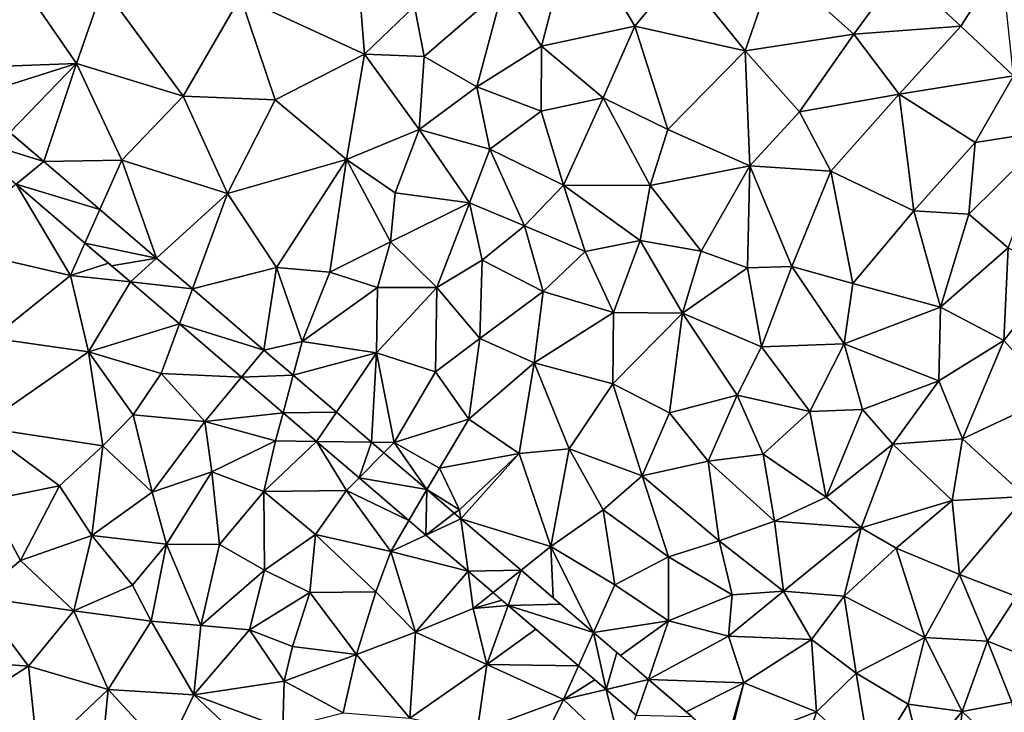
# Model space of a CAD drawing. Extents: x 2981 to 4000, y -2040 to -997.
# Drawn here: x 3898 to 3954, y -1491 to -1451 of the extents above; entities that cross this region are included whole.
import ezdxf

# ---------------------------------------------------------------- set-up
doc = ezdxf.new("R2010")
doc.units = 0
doc.header["$MEASUREMENT"] = 0
doc.layers.add('Terraen', color=33, linetype='Continuous')
doc.layers.add('Terraen_vej', color=33, linetype='Continuous')

# ---------------------------------------------------------------- blocks, each defined once
blk = doc.blocks.new('1km_6223_576_Flyttet_X-573000m_Y-6225000m_ACAD_1_FMEBLOCK44')
at = {"layer": 'Terraen', "color": 9, "true_color": 0xbbbbbb}
for points in [[(-9.34, -15.29, 1.9), (-7.5, -8.27, 1.85), (-11.51, -11.99, 1.9)], [(-9.34, -15.29, 1.9), (-4.02, -14.16, 1.88), (-7.5, -8.27, 1.85)], [(-4.02, -14.16, 1.88), (-1.43, -10.99, 1.91), (-7.5, -8.27, 1.85)], [(3.96, -10.61, 1.87), (-1.43, -10.99, 1.91), (2.25, -15.56, 1.9)], [(8.42, -14.6, 1.91), (3.96, -10.61, 1.87), (2.25, -15.56, 1.9)], [(8.42, -14.6, 1.91), (11.07, -10.97, 1.92), (3.96, -10.61, 1.87)], [(11.07, -10.97, 1.92), (14.5, -14.16, 1.97), (16.82, -10.56, 1.98)], [(16.82, -10.56, 1.98), (14.5, -14.16, 1.97), (17.51, -16.98, 1.96)], [(-41.42, -16.49, 1.82), (-35.77, -16.27, 1.84), (-39.59, -10.75, 1.88)], [(-35.77, -16.27, 1.84), (-34.26, -11.92, 1.85), (-39.59, -10.75, 1.88)], [(-19.4, -15.75, 1.79), (-19.78, -10.94, 1.84), (-26.45, -12.48, 1.88)], [(-19.4, -15.75, 1.79), (-16.56, -13.02, 1.82), (-19.78, -10.94, 1.84)], [(-4.02, -14.16, 1.88), (2.25, -15.56, 1.9), (-1.43, -10.99, 1.91)], [(8.42, -14.6, 1.91), (14.5, -14.16, 1.97), (11.07, -10.97, 1.92)], [(-29.71, -18.13, 1.8), (-34.26, -11.92, 1.85), (-35.77, -16.27, 1.84)], [(-29.71, -18.13, 1.8), (-26.45, -12.48, 1.88), (-34.26, -11.92, 1.85)], [(-16.56, -13.02, 1.82), (-16.01, -15.87, 1.84), (-11.51, -11.99, 1.9)], [(-11.51, -11.99, 1.9), (-16.01, -15.87, 1.84), (-13.02, -17.61, 1.83)], [(-9.34, -15.29, 1.9), (-11.51, -11.99, 1.9), (-13.02, -17.61, 1.83)], [(-29.71, -18.13, 1.8), (-24.47, -18.34, 1.8), (-26.45, -12.48, 1.88)], [(-19.4, -15.75, 1.79), (-26.45, -12.48, 1.88), (-24.47, -18.34, 1.8)], [(-19.4, -15.75, 1.79), (-16.01, -15.87, 1.84), (-16.56, -13.02, 1.82)], [(-5.82, -18.23, 1.93), (-4.02, -14.16, 1.88), (-9.34, -15.29, 1.9)], [(-2.16, -20.02, 1.96), (-4.02, -14.16, 1.88), (-5.82, -18.23, 1.93)], [(-2.16, -20.02, 1.96), (2.25, -15.56, 1.9), (-4.02, -14.16, 1.88)], [(11, -18.01, 1.95), (14.5, -14.16, 1.97), (8.42, -14.6, 1.91)], [(11, -18.01, 1.95), (17.51, -16.98, 1.96), (14.5, -14.16, 1.97)], [(5.34, -19.03, 1.99), (8.42, -14.6, 1.91), (2.25, -15.56, 1.9)], [(5.34, -19.03, 1.99), (11, -18.01, 1.95), (8.42, -14.6, 1.91)], [(-9.34, -15.29, 1.9), (-13.02, -17.61, 1.83), (-9.36, -18.99, 1.85)], [(-5.82, -18.23, 1.93), (-9.34, -15.29, 1.9), (-9.36, -18.99, 1.85)], [(2.51, -22.1, 1.89), (2.25, -15.56, 1.9), (-2.16, -20.02, 1.96)], [(2.51, -22.1, 1.89), (5.34, -19.03, 1.99), (2.25, -15.56, 1.9)], [(-20.43, -21.73, 1.84), (-19.4, -15.75, 1.79), (-24.47, -18.34, 1.8)], [(-20.43, -21.73, 1.84), (-16.29, -20.03, 1.82), (-19.4, -15.75, 1.79)], [(-19.4, -15.75, 1.79), (-16.29, -20.03, 1.82), (-16.01, -15.87, 1.84)], [(-16.01, -15.87, 1.84), (-16.29, -20.03, 1.82), (-13.02, -17.61, 1.83)], [(-35.77, -16.27, 1.84), (-41.883, -18.206, 1.884), (-39.564, -20.192, 1.883)], [(-41.883, -18.206, 1.884), (-35.77, -16.27, 1.84), (-41.42, -16.49, 1.82)], [(-37.63, -21.848, 1.882), (-35.77, -16.27, 1.84), (-39.564, -20.192, 1.883)], [(-37.63, -21.848, 1.882), (-33.2, -21.77, 1.81), (-35.77, -16.27, 1.84)], [(-33.2, -21.77, 1.81), (-29.71, -18.13, 1.8), (-35.77, -16.27, 1.84)], [(15.32, -20.76, 1.96), (17.51, -16.98, 1.96), (11, -18.01, 1.95)], [(15.32, -20.76, 1.96), (19.8, -20.07, 1.99), (17.51, -16.98, 1.96)], [(-12.28, -21.14, 1.83), (-13.02, -17.61, 1.83), (-16.29, -20.03, 1.82)], [(-12.28, -21.14, 1.83), (-9.36, -18.99, 1.85), (-13.02, -17.61, 1.83)], [(-27.18, -23.67, 1.79), (-29.71, -18.13, 1.8), (-33.2, -21.77, 1.81)], [(-27.18, -23.67, 1.79), (-24.47, -18.34, 1.8), (-29.71, -18.13, 1.8)], [(-27.18, -23.67, 1.79), (-20.43, -21.73, 1.84), (-24.47, -18.34, 1.8)], [(-5.82, -18.23, 1.93), (-9.36, -18.99, 1.85), (-8.09, -23.19, 1.86)], [(-3.15, -23.21, 1.89), (-5.82, -18.23, 1.93), (-8.09, -23.19, 1.86)], [(-3.15, -23.21, 1.89), (-2.16, -20.02, 1.96), (-5.82, -18.23, 1.93)], [(7.12, -22.4, 1.93), (11, -18.01, 1.95), (5.34, -19.03, 1.99)], [(11.83, -24.65, 1.99), (11, -18.01, 1.95), (7.12, -22.4, 1.93)], [(11.83, -24.65, 1.99), (15.32, -20.76, 1.96), (11, -18.01, 1.95)], [(-12.28, -21.14, 1.83), (-8.09, -23.19, 1.86), (-9.36, -18.99, 1.85)], [(2.51, -22.1, 1.89), (7.12, -22.4, 1.93), (5.34, -19.03, 1.99)], [(-20.43, -21.73, 1.84), (-17.66, -23.62, 1.82), (-16.29, -20.03, 1.82)], [(-13.43, -24.2, 1.84), (-16.29, -20.03, 1.82), (-17.66, -23.62, 1.82)], [(-13.43, -24.2, 1.84), (-12.28, -21.14, 1.83), (-16.29, -20.03, 1.82)], [(-3.15, -23.21, 1.89), (2.51, -22.1, 1.89), (-2.16, -20.02, 1.96)], [(15.32, -20.76, 1.96), (14.96, -24.84, 2.02), (19.8, -20.07, 1.99)], [(17.2, -26.75, 2), (19.8, -20.07, 1.99), (14.96, -24.84, 2.02)], [(-10.3, -25.5, 1.86), (-12.28, -21.14, 1.83), (-13.43, -24.2, 1.84)], [(-10.3, -25.5, 1.86), (-8.09, -23.19, 1.86), (-12.28, -21.14, 1.83)], [(11.83, -24.65, 1.99), (14.96, -24.84, 2.02), (15.32, -20.76, 1.96)], [(-34.446, -24.574, 1.881), (-33.2, -21.77, 1.81), (-37.63, -21.848, 1.882)], [(-31.219, -27.337, 1.879), (-33.2, -21.77, 1.81), (-34.446, -24.574, 1.881)], [(-31.219, -27.337, 1.879), (-27.18, -23.67, 1.79), (-33.2, -21.77, 1.81)], [(-24.4, -27.87, 1.83), (-20.43, -21.73, 1.84), (-27.18, -23.67, 1.79)], [(-21.37, -28.13, 1.86), (-20.43, -21.73, 1.84), (-24.4, -27.87, 1.83)], [(-21.37, -28.13, 1.86), (-17.93, -26.42, 1.83), (-20.43, -21.73, 1.84)], [(-20.43, -21.73, 1.84), (-17.93, -26.42, 1.83), (-17.66, -23.62, 1.82)], [(-0.25, -26.95, 1.92), (2.51, -22.1, 1.89), (-3.15, -23.21, 1.89)], [(2.38, -27.89, 1.94), (2.51, -22.1, 1.89), (-0.25, -26.95, 1.92)], [(2.38, -27.89, 1.94), (4.9, -27.81, 2), (2.51, -22.1, 1.89)], [(4.9, -27.81, 2), (7.12, -22.4, 1.93), (2.51, -22.1, 1.89)], [(8.36, -28.77, 1.99), (7.12, -22.4, 1.93), (4.9, -27.81, 2)], [(8.36, -28.77, 1.99), (11.83, -24.65, 1.99), (7.12, -22.4, 1.93)], [(-39.204, -23.132, 1.881), (-43.48, -26.62, 1.86), (-36.11, -28.32, 1.8)], [(-39.204, -23.132, 1.881), (-36.11, -28.32, 1.8), (-35.293, -26.481, 1.88)], [(-6.86, -26.96, 1.89), (-8.09, -23.19, 1.86), (-10.3, -25.5, 1.86)], [(-3.15, -23.21, 1.89), (-8.09, -23.19, 1.86), (-3.72, -26.33, 1.9)], [(-6.86, -26.96, 1.89), (-3.72, -26.33, 1.9), (-8.09, -23.19, 1.86)], [(-0.25, -26.95, 1.92), (-3.15, -23.21, 1.89), (-3.72, -26.33, 1.9)], [(-29.186, -29.078, 1.878), (-27.18, -23.67, 1.79), (-31.219, -27.337, 1.879)], [(-29.186, -29.078, 1.878), (-24.4, -27.87, 1.83), (-27.18, -23.67, 1.79)], [(-13.43, -24.2, 1.84), (-17.66, -23.62, 1.82), (-17.93, -26.42, 1.83)], [(-13.43, -24.2, 1.84), (-17.93, -26.42, 1.83), (-15.28, -29.01, 1.86)], [(-13.43, -24.2, 1.84), (-15.28, -29.01, 1.86), (-12.7, -27.45, 1.87)], [(-10.3, -25.5, 1.86), (-13.43, -24.2, 1.84), (-12.7, -27.45, 1.87)], [(13.35, -30.12, 1.98), (11.83, -24.65, 1.99), (8.36, -28.77, 1.99)], [(13.35, -30.12, 1.98), (14.96, -24.84, 2.02), (11.83, -24.65, 1.99)], [(13.35, -30.12, 1.98), (17.2, -26.75, 2), (14.96, -24.84, 2.02)], [(-9.24, -29.24, 1.89), (-10.3, -25.5, 1.86), (-12.7, -27.45, 1.87)], [(-9.24, -29.24, 1.89), (-6.86, -26.96, 1.89), (-10.3, -25.5, 1.86)], [(-40.56, -31.88, 1.87), (-36.11, -28.32, 1.8), (-43.48, -26.62, 1.86)], [(-35.293, -26.481, 1.88), (-36.11, -28.32, 1.8), (-33.949, -27.632, 1.879)], [(-18.66, -29.01, 1.86), (-17.93, -26.42, 1.83), (-21.37, -28.13, 1.86)], [(-18.66, -29.01, 1.86), (-15.28, -29.01, 1.86), (-17.93, -26.42, 1.83)], [(-6.86, -26.96, 1.89), (-5.25, -30.42, 1.92), (-3.72, -26.33, 1.9)], [(-3.72, -26.33, 1.9), (-5.25, -30.42, 1.92), (-1.32, -30.47, 1.94)], [(-0.25, -26.95, 1.92), (-3.72, -26.33, 1.9), (-1.32, -30.47, 1.94)], [(16.95, -32.02, 2.08), (17.2, -26.75, 2), (13.35, -30.12, 1.98)], [(16.95, -32.02, 2.08), (19.97, -28.26, 2.08), (17.2, -26.75, 2)], [(-9.24, -29.24, 1.89), (-5.25, -30.42, 1.92), (-6.86, -26.96, 1.89)], [(2.38, -27.89, 1.94), (-0.25, -26.95, 1.92), (-1.32, -30.47, 1.94)], [(-36.11, -28.32, 1.8), (-32.711, -28.692, 1.879), (-33.949, -27.632, 1.879)], [(-25.116, -32.563, 1.877), (-24.4, -27.87, 1.83), (-29.186, -29.078, 1.878)], [(-25.116, -32.563, 1.877), (-22.94, -32.07, 1.82), (-24.4, -27.87, 1.83)], [(-21.37, -28.13, 1.86), (-24.4, -27.87, 1.83), (-22.94, -32.07, 1.82)], [(-12.7, -27.45, 1.87), (-15.28, -29.01, 1.86), (-12.84, -31.91, 1.85)], [(-9.24, -29.24, 1.89), (-12.7, -27.45, 1.87), (-12.84, -31.91, 1.85)], [(2.38, -27.89, 1.94), (-1.32, -30.47, 1.94), (3.18, -32.37, 1.94)], [(2.38, -27.89, 1.94), (3.18, -32.37, 1.94), (4.9, -27.81, 2)], [(7.88, -32.2, 2.02), (4.9, -27.81, 2), (3.18, -32.37, 1.94)], [(7.88, -32.2, 2.02), (8.36, -28.77, 1.99), (4.9, -27.81, 2)], [(-40.56, -31.88, 1.87), (-35.09, -32.66, 1.83), (-36.11, -28.32, 1.8)], [(-32.711, -28.692, 1.879), (-36.11, -28.32, 1.8), (-35.09, -32.66, 1.83)], [(-18.66, -29.01, 1.86), (-21.37, -28.13, 1.86), (-22.94, -32.07, 1.82)], [(19.81, -35.17, 2.16), (19.97, -28.26, 2.08), (16.95, -32.02, 2.08)], [(-32.711, -28.692, 1.879), (-35.09, -32.66, 1.83), (-29.927, -31.077, 1.878)], [(-18.71, -32.72, 1.86), (-18.66, -29.01, 1.86), (-22.94, -32.07, 1.82)], [(-18.71, -32.72, 1.86), (-15.28, -29.01, 1.86), (-18.66, -29.01, 1.86)], [(-18.71, -32.72, 1.86), (-15.37, -33.8, 1.87), (-15.28, -29.01, 1.86)], [(-15.28, -29.01, 1.86), (-15.37, -33.8, 1.87), (-12.84, -31.91, 1.85)], [(7.88, -32.2, 2.02), (13.35, -30.12, 1.98), (8.36, -28.77, 1.99)], [(-9.24, -29.24, 1.89), (-12.84, -31.91, 1.85), (-9.75, -33.29, 1.88)], [(-9.24, -29.24, 1.89), (-9.75, -33.29, 1.88), (-5.25, -30.42, 1.92)], [(7.88, -32.2, 2.02), (13.26, -34.32, 2.01), (13.35, -30.12, 1.98)], [(16.95, -32.02, 2.08), (13.35, -30.12, 1.98), (13.26, -34.32, 2.01)], [(-5.27, -34.48, 1.96), (-5.25, -30.42, 1.92), (-9.75, -33.29, 1.88)], [(-5.27, -34.48, 1.96), (-1.32, -30.47, 1.94), (-5.25, -30.42, 1.92)], [(-5.27, -34.48, 1.96), (-2.05, -36.13, 1.98), (-1.32, -30.47, 1.94)], [(1.79, -35.12, 1.96), (-1.32, -30.47, 1.94), (-2.05, -36.13, 1.98)], [(1.79, -35.12, 1.96), (3.18, -32.37, 1.94), (-1.32, -30.47, 1.94)], [(-29.927, -31.077, 1.878), (-35.09, -32.66, 1.83), (-30.97, -33.89, 1.83)], [(-29.927, -31.077, 1.878), (-30.97, -33.89, 1.83), (-26.389, -34.106, 1.876)], [(-41.25, -36.95, 1.91), (-35.09, -32.66, 1.83), (-40.56, -31.88, 1.87)], [(-12.84, -31.91, 1.85), (-15.37, -33.8, 1.87), (-13.46, -36.49, 1.9)], [(-12.84, -31.91, 1.85), (-13.46, -36.49, 1.9), (-9.75, -33.29, 1.88)], [(-23.454, -33.986, 1.876), (-22.94, -32.07, 1.82), (-25.116, -32.563, 1.877)], [(-23.454, -33.986, 1.876), (-18.71, -32.72, 1.86), (-22.94, -32.07, 1.82)], [(5.93, -36.06, 1.99), (3.18, -32.37, 1.94), (1.79, -35.12, 1.96)], [(5.93, -36.06, 1.99), (7.88, -32.2, 2.02), (3.18, -32.37, 1.94)], [(5.93, -36.06, 1.99), (8.91, -35.94, 2.01), (7.88, -32.2, 2.02)], [(7.88, -32.2, 2.02), (8.91, -35.94, 2.01), (13.26, -34.32, 2.01)], [(14.6, -37.6, 2), (16.95, -32.02, 2.08), (13.26, -34.32, 2.01)], [(14.6, -37.6, 2), (19.81, -35.17, 2.16), (16.95, -32.02, 2.08)], [(-41.25, -36.95, 1.91), (-34.27, -38.01, 1.87), (-35.09, -32.66, 1.83)], [(-32.55, -36.25, 1.85), (-35.09, -32.66, 1.83), (-34.27, -38.01, 1.87)], [(-32.55, -36.25, 1.85), (-30.97, -33.89, 1.83), (-35.09, -32.66, 1.83)], [(-20.992, -36.094, 1.875), (-18.71, -32.72, 1.86), (-23.454, -33.986, 1.876)], [(-18.997, -37.803, 1.874), (-18.71, -32.72, 1.86), (-20.992, -36.094, 1.875)], [(-18.997, -37.803, 1.874), (-17.72, -37.82, 1.89), (-18.71, -32.72, 1.86)], [(-18.71, -32.72, 1.86), (-17.72, -37.82, 1.89), (-15.37, -33.8, 1.87)], [(-9.75, -33.29, 1.88), (-13.46, -36.49, 1.9), (-10.6, -38.44, 1.91)], [(-7.77, -38.18, 1.91), (-9.75, -33.29, 1.88), (-10.6, -38.44, 1.91)], [(-7.77, -38.18, 1.91), (-5.27, -34.48, 1.96), (-9.75, -33.29, 1.88)], [(-28.47, -36.63, 1.86), (-30.97, -33.89, 1.83), (-32.55, -36.25, 1.85)], [(-26.389, -34.106, 1.876), (-30.97, -33.89, 1.83), (-28.47, -36.63, 1.86)], [(-26.389, -34.106, 1.876), (-28.47, -36.63, 1.86), (-24.029, -36.126, 1.876)], [(-15.37, -33.8, 1.87), (-17.72, -37.82, 1.89), (-13.46, -36.49, 1.9)], [(-3.61, -39.72, 1.92), (-5.27, -34.48, 1.96), (-7.77, -38.18, 1.91)], [(-3.61, -39.72, 1.92), (-2.05, -36.13, 1.98), (-5.27, -34.48, 1.96)], [(13.26, -34.32, 2.01), (8.91, -35.94, 2.01), (10.64, -37.91, 2.02)], [(14.6, -37.6, 2), (13.26, -34.32, 2.01), (10.64, -37.91, 2.02)], [(0.15, -38.88, 1.95), (1.79, -35.12, 1.96), (-2.05, -36.13, 1.98)], [(0.15, -38.88, 1.95), (3.27, -38.48, 1.97), (1.79, -35.12, 1.96)], [(5.93, -36.06, 1.99), (1.79, -35.12, 1.96), (3.27, -38.48, 1.97)], [(18.19, -40.88, 1.97), (19.81, -35.17, 2.16), (14.6, -37.6, 2)], [(-31.47, -40.63, 1.9), (-32.55, -36.25, 1.85), (-34.27, -38.01, 1.87)], [(-31.47, -40.63, 1.9), (-28.47, -36.63, 1.86), (-32.55, -36.25, 1.85)], [(-24.029, -36.126, 1.876), (-28.47, -36.63, 1.86), (-24.46, -37.73, 1.87)], [(-24.029, -36.126, 1.876), (-24.46, -37.73, 1.87), (-22.12, -37.761, 1.875)], [(-3.61, -39.72, 1.92), (0.15, -38.88, 1.95), (-2.05, -36.13, 1.98)], [(6.85, -40.92, 1.98), (5.93, -36.06, 1.99), (3.27, -38.48, 1.97)], [(6.85, -40.92, 1.98), (8.91, -35.94, 2.01), (5.93, -36.06, 1.99)], [(6.85, -40.92, 1.98), (10.64, -37.91, 2.02), (8.91, -35.94, 2.01)], [(-41.25, -36.95, 1.91), (-36.75, -40.27, 1.89), (-34.27, -38.01, 1.87)], [(-40.79, -41.09, 1.94), (-36.75, -40.27, 1.89), (-41.25, -36.95, 1.91)], [(-31.47, -40.63, 1.9), (-28.08, -39.48, 1.89), (-28.47, -36.63, 1.86)], [(-24.46, -37.73, 1.87), (-28.47, -36.63, 1.86), (-28.08, -39.48, 1.89)], [(-15.14, -39.27, 1.89), (-13.46, -36.49, 1.9), (-17.72, -37.82, 1.89)], [(-15.14, -39.27, 1.89), (-10.6, -38.44, 1.91), (-13.46, -36.49, 1.9)], [(-34.27, -38.01, 1.87), (-36.75, -40.27, 1.89), (-34.9, -43.11, 1.97)], [(-31.47, -40.63, 1.9), (-34.27, -38.01, 1.87), (-34.9, -43.11, 1.97)], [(-25.12, -40.61, 1.89), (-24.46, -37.73, 1.87), (-28.08, -39.48, 1.89)], [(-22.12, -37.761, 1.875), (-24.46, -37.73, 1.87), (-25.12, -40.61, 1.89)], [(-22.12, -37.761, 1.875), (-25.12, -40.61, 1.89), (-20.43, -40.55, 1.9)], [(-22.12, -37.761, 1.875), (-20.43, -40.55, 1.9), (-19.71, -39.825, 1.874)], [(-18.297, -38.402, 1.874), (-17.72, -37.82, 1.89), (-18.997, -37.803, 1.874)], [(-15.854, -40.494, 1.873), (-17.72, -37.82, 1.89), (-18.297, -38.402, 1.874)], [(-15.854, -40.494, 1.873), (-15.14, -39.27, 1.89), (-17.72, -37.82, 1.89)], [(6.85, -40.92, 1.98), (8.85, -42.67, 1.98), (10.64, -37.91, 2.02)], [(10.64, -37.91, 2.02), (8.85, -42.67, 1.98), (14.02, -41.11, 1.98)], [(14.6, -37.6, 2), (10.64, -37.91, 2.02), (14.02, -41.11, 1.98)], [(18.19, -40.88, 1.97), (14.6, -37.6, 2), (14.02, -41.11, 1.98)], [(-15.14, -39.27, 1.89), (-13.99, -41.64, 1.91), (-10.6, -38.44, 1.91)], [(-13.92, -42.15, 1.872), (-10.6, -38.44, 1.91), (-13.99, -41.64, 1.91)], [(-13.92, -42.15, 1.872), (-8.8, -43.72, 1.92), (-10.6, -38.44, 1.91)], [(-8.8, -43.72, 1.92), (-7.77, -38.18, 1.91), (-10.6, -38.44, 1.91)], [(-8.8, -43.72, 1.92), (-5.83, -41.65, 1.94), (-7.77, -38.18, 1.91)], [(-5.83, -41.65, 1.94), (-3.61, -39.72, 1.92), (-7.77, -38.18, 1.91)], [(0.15, -38.88, 1.95), (3.91, -42.29, 1.96), (3.27, -38.48, 1.97)], [(6.85, -40.92, 1.98), (3.27, -38.48, 1.97), (3.91, -42.29, 1.96)], [(0.77, -43.4, 1.94), (0.15, -38.88, 1.95), (-3.61, -39.72, 1.92)], [(0.77, -43.4, 1.94), (3.91, -42.29, 1.96), (0.15, -38.88, 1.95)], [(-30.65, -43.6, 1.94), (-28.08, -39.48, 1.89), (-31.47, -40.63, 1.9)], [(-30.65, -43.6, 1.94), (-27.65, -43.62, 1.9), (-28.08, -39.48, 1.89)], [(-27.65, -43.62, 1.9), (-25.12, -40.61, 1.89), (-28.08, -39.48, 1.89)], [(-15.854, -40.494, 1.873), (-13.99, -41.64, 1.91), (-15.14, -39.27, 1.89)], [(-2.12, -44.32, 1.96), (-3.61, -39.72, 1.92), (-5.83, -41.65, 1.94)], [(-2.12, -44.32, 1.96), (0.77, -43.4, 1.94), (-3.61, -39.72, 1.92)], [(-38.96, -44.52, 1.96), (-36.75, -40.27, 1.89), (-40.79, -41.09, 1.94)], [(-38.96, -44.52, 1.96), (-34.9, -43.11, 1.97), (-36.75, -40.27, 1.89)], [(-19.71, -39.825, 1.874), (-20.43, -40.55, 1.9), (-16.878, -42.25, 1.873)], [(-30.65, -43.6, 1.94), (-31.47, -40.63, 1.9), (-34.9, -43.11, 1.97)], [(-27.65, -43.62, 1.9), (-25.09, -45.07, 1.92), (-25.12, -40.61, 1.89)], [(-22.19, -43.05, 1.9), (-20.43, -40.55, 1.9), (-25.12, -40.61, 1.89)], [(-22.19, -43.05, 1.9), (-25.12, -40.61, 1.89), (-25.09, -45.07, 1.92)], [(-17.91, -44.02, 1.91), (-20.43, -40.55, 1.9), (-22.19, -43.05, 1.9)], [(-16.878, -42.25, 1.873), (-20.43, -40.55, 1.9), (-17.91, -44.02, 1.91)], [(-14.297, -41.827, 1.872), (-13.99, -41.64, 1.91), (-15.854, -40.494, 1.873)], [(-38.96, -44.52, 1.96), (-40.79, -41.09, 1.94), (-41.46, -46.59, 1.98)], [(6.85, -40.92, 1.98), (3.91, -42.29, 1.96), (8.85, -42.67, 1.98)], [(10.84, -43.82, 1.97), (14.02, -41.11, 1.98), (8.85, -42.67, 1.98)], [(14.43, -45.31, 1.96), (14.02, -41.11, 1.98), (10.84, -43.82, 1.97)], [(14.43, -45.31, 1.96), (18.19, -40.88, 1.97), (14.02, -41.11, 1.98)], [(14.43, -45.31, 1.96), (17.68, -46.57, 1.93), (18.19, -40.88, 1.97)], [(-13.92, -42.15, 1.872), (-13.99, -41.64, 1.91), (-14.297, -41.827, 1.872)], [(-5.16, -45.9, 1.93), (-5.83, -41.65, 1.94), (-8.8, -43.72, 1.92)], [(-5.16, -45.9, 1.93), (-2.12, -44.32, 1.96), (-5.83, -41.65, 1.94)], [(-16.878, -42.25, 1.873), (-17.91, -44.02, 1.91), (-15.907, -43.081, 1.872)], [(-10.5, -45.078, 1.871), (-8.8, -43.72, 1.92), (-13.92, -42.15, 1.872)], [(4.42, -46.27, 1.92), (3.91, -42.29, 1.96), (0.77, -43.4, 1.94)], [(4.42, -46.27, 1.92), (8.85, -42.67, 1.98), (3.91, -42.29, 1.96)], [(-22.51, -46.34, 1.92), (-22.19, -43.05, 1.9), (-25.09, -45.07, 1.92)], [(-22.51, -46.34, 1.92), (-18.75, -46.31, 1.93), (-22.19, -43.05, 1.9)], [(-18.75, -46.31, 1.93), (-17.91, -44.02, 1.91), (-22.19, -43.05, 1.9)], [(-15.907, -43.081, 1.872), (-17.91, -44.02, 1.91), (-13.51, -45.134, 1.871)], [(4.42, -46.27, 1.92), (7.87, -46.55, 1.94), (8.85, -42.67, 1.98)], [(7.87, -46.55, 1.94), (10.84, -43.82, 1.97), (8.85, -42.67, 1.98)], [(-38.96, -44.52, 1.96), (-35.93, -47.38, 1.98), (-34.9, -43.11, 1.97)], [(-34.9, -43.11, 1.97), (-35.93, -47.38, 1.98), (-32.59, -45.93, 2.03)], [(-30.65, -43.6, 1.94), (-34.9, -43.11, 1.97), (-32.59, -45.93, 2.03)], [(-30.65, -43.6, 1.94), (-32.59, -45.93, 2.03), (-31.53, -47.98, 1.93)], [(-30.65, -43.6, 1.94), (-31.53, -47.98, 1.93), (-28.7, -48.21, 1.97)], [(-30.65, -43.6, 1.94), (-28.7, -48.21, 1.97), (-27.65, -43.62, 1.9)], [(-27.65, -43.62, 1.9), (-28.7, -48.21, 1.97), (-25.09, -45.07, 1.92)], [(-2.12, -44.32, 1.96), (1.51, -46.47, 1.93), (0.77, -43.4, 1.94)], [(4.42, -46.27, 1.92), (0.77, -43.4, 1.94), (1.51, -46.47, 1.93)], [(-16.49, -48.59, 1.95), (-17.91, -44.02, 1.91), (-18.75, -46.31, 1.93)], [(-13.51, -45.134, 1.871), (-17.91, -44.02, 1.91), (-16.49, -48.59, 1.95)], [(-8.8, -43.72, 1.92), (-10.5, -45.078, 1.871), (-8.667, -46.648, 1.87)], [(-6.377, -48.609, 1.869), (-8.8, -43.72, 1.92), (-8.667, -46.648, 1.87)], [(-6.377, -48.609, 1.869), (-5.16, -45.9, 1.93), (-8.8, -43.72, 1.92)], [(12.47, -48.9, 1.93), (10.84, -43.82, 1.97), (7.87, -46.55, 1.94)], [(12.47, -48.9, 1.93), (14.43, -45.31, 1.96), (10.84, -43.82, 1.97)], [(-38.96, -44.52, 1.96), (-41.46, -46.59, 1.98), (-35.93, -47.38, 1.98)], [(-2.12, -47.96, 1.92), (-2.12, -44.32, 1.96), (-5.16, -45.9, 1.93)], [(-2.12, -47.96, 1.92), (1.51, -46.47, 1.93), (-2.12, -44.32, 1.96)], [(-25.93, -48.46, 1.95), (-25.09, -45.07, 1.92), (-28.7, -48.21, 1.97)], [(-25.93, -48.46, 1.95), (-22.51, -46.34, 1.92), (-25.09, -45.07, 1.92)], [(-13.51, -45.134, 1.871), (-16.49, -48.59, 1.95), (-13.22, -47.25, 1.94)], [(-13.51, -45.134, 1.871), (-13.22, -47.25, 1.94), (-12.091, -46.349, 1.871)], [(16.03, -49.11, 1.92), (14.43, -45.31, 1.96), (12.47, -48.9, 1.93)], [(16.03, -49.11, 1.92), (17.68, -46.57, 1.93), (14.43, -45.31, 1.96)], [(-6.377, -48.609, 1.869), (-2.12, -47.96, 1.92), (-5.16, -45.9, 1.93)], [(-32.59, -45.93, 2.03), (-35.93, -47.38, 1.98), (-31.53, -47.98, 1.93)], [(-25.93, -48.46, 1.95), (-23.5, -49.41, 2.01), (-22.51, -46.34, 1.92)], [(-19.85, -49.87, 1.97), (-22.51, -46.34, 1.92), (-23.5, -49.41, 2.01)], [(-19.85, -49.87, 1.97), (-18.75, -46.31, 1.93), (-22.51, -46.34, 1.92)], [(-19.85, -49.87, 1.97), (-16.49, -48.59, 1.95), (-18.75, -46.31, 1.93)], [(-12.091, -46.349, 1.871), (-13.22, -47.25, 1.94), (-11.592, -46.777, 1.871)], [(4.42, -46.27, 1.92), (1.3, -48.82, 1.93), (6.02, -49.01, 1.85)], [(4.42, -46.27, 1.92), (1.51, -46.47, 1.93), (1.3, -48.82, 1.93)], [(4.42, -46.27, 1.92), (6.02, -49.01, 1.85), (7.87, -46.55, 1.94)], [(-38.5, -50.52, 2.03), (-41.46, -46.59, 1.98), (-43.05, -50.19, 2.1)], [(-38.5, -50.52, 2.03), (-35.93, -47.38, 1.98), (-41.46, -46.59, 1.98)], [(-13.22, -47.25, 1.94), (-11.228, -47.088, 1.871), (-11.592, -46.777, 1.871)], [(-2.12, -47.96, 1.92), (1.3, -48.82, 1.93), (1.51, -46.47, 1.93)], [(6.02, -49.01, 1.85), (8.56, -50.93, 1.86), (7.87, -46.55, 1.94)], [(12.47, -48.9, 1.93), (7.87, -46.55, 1.94), (8.56, -50.93, 1.86)], [(16.03, -49.11, 1.92), (18.7, -50.17, 1.91), (17.68, -46.57, 1.93)], [(-33.97, -51.85, 2.05), (-35.93, -47.38, 1.98), (-38.5, -50.52, 2.03)], [(-33.97, -51.85, 2.05), (-31.53, -47.98, 1.93), (-35.93, -47.38, 1.98)], [(-16.49, -48.59, 1.95), (-12.44, -50.44, 1.96), (-13.22, -47.25, 1.94)], [(-11.228, -47.088, 1.871), (-13.22, -47.25, 1.94), (-12.44, -50.44, 1.96)], [(-11.228, -47.088, 1.871), (-12.44, -50.44, 1.96), (-9.663, -48.428, 1.87)], [(-29.11, -52.15, 1.99), (-31.53, -47.98, 1.93), (-33.97, -51.85, 2.05)], [(-29.11, -52.15, 1.99), (-28.7, -48.21, 1.97), (-31.53, -47.98, 1.93)], [(-2.12, -47.96, 1.92), (-6.377, -48.609, 1.869), (-4.845, -49.92, 1.869)], [(-3.254, -51.283, 1.868), (-2.12, -47.96, 1.92), (-4.845, -49.92, 1.869)], [(-3.254, -51.283, 1.868), (1.3, -48.82, 1.93), (-2.12, -47.96, 1.92)], [(-29.11, -52.15, 1.99), (-25.93, -48.46, 1.95), (-28.7, -48.21, 1.97)], [(-29.11, -52.15, 1.99), (-23.97, -51.38, 1.95), (-25.93, -48.46, 1.95)], [(-23.97, -51.38, 1.95), (-23.5, -49.41, 2.01), (-25.93, -48.46, 1.95)], [(-16.82, -53.49, 2), (-16.49, -48.59, 1.95), (-19.85, -49.87, 1.97)], [(-16.82, -53.49, 2), (-12.44, -50.44, 1.96), (-16.49, -48.59, 1.95)], [(-12.44, -50.44, 1.96), (-7.232, -50.51, 1.869), (-9.663, -48.428, 1.87)], [(-3.254, -51.283, 1.868), (2.17, -51.48, 1.93), (1.3, -48.82, 1.93)], [(6.02, -49.01, 1.85), (1.3, -48.82, 1.93), (2.17, -51.48, 1.93)], [(6.3, -53.12, 1.89), (6.02, -49.01, 1.85), (2.17, -51.48, 1.93)], [(6.3, -53.12, 1.89), (8.56, -50.93, 1.86), (6.02, -49.01, 1.85)], [(11.51, -52.68, 1.83), (12.47, -48.9, 1.93), (8.56, -50.93, 1.86)], [(11.51, -52.68, 1.83), (14.59, -53.1, 1.87), (12.47, -48.9, 1.93)], [(16.03, -49.11, 1.92), (12.47, -48.9, 1.93), (14.59, -53.1, 1.87)], [(17.4, -52.58, 1.89), (16.03, -49.11, 1.92), (14.59, -53.1, 1.87)], [(17.4, -52.58, 1.89), (18.7, -50.17, 1.91), (16.03, -49.11, 1.92)], [(-23.97, -51.38, 1.95), (-19.85, -49.87, 1.97), (-23.5, -49.41, 2.01)], [(-41.41, -52.36, 2.1), (-38.5, -50.52, 2.03), (-43.05, -50.19, 2.1)], [(-20.62, -53.18, 2), (-19.85, -49.87, 1.97), (-23.97, -51.38, 1.95)], [(-20.62, -53.18, 2), (-16.82, -53.49, 2), (-19.85, -49.87, 1.97)], [(-37.98, -55.65, 2.11), (-38.5, -50.52, 2.03), (-41.41, -52.36, 2.1)], [(-37.98, -55.65, 2.11), (-33.97, -51.85, 2.05), (-38.5, -50.52, 2.03)], [(-16.82, -53.49, 2), (-13, -54.24, 1.99), (-12.44, -50.44, 1.96)], [(-8.09, -52.42, 1.96), (-12.44, -50.44, 1.96), (-13, -54.24, 1.99)], [(-7.232, -50.51, 1.869), (-12.44, -50.44, 1.96), (-8.09, -52.42, 1.96)], [(-7.232, -50.51, 1.869), (-8.09, -52.42, 1.96), (-6.306, -51.303, 1.869)], [(6.3, -53.12, 1.89), (9.41, -56.11, 1.88), (8.56, -50.93, 1.86)], [(11.51, -52.68, 1.83), (8.56, -50.93, 1.86), (9.41, -56.11, 1.88)], [(-29.11, -52.15, 1.99), (-24.05, -54.05, 1.96), (-23.97, -51.38, 1.95)], [(-20.62, -53.18, 2), (-23.97, -51.38, 1.95), (-24.05, -54.05, 1.96)], [(-8.09, -52.42, 1.96), (-5.666, -51.85, 1.868), (-6.306, -51.303, 1.869)], [(2.17, -51.48, 1.93), (-3.254, -51.283, 1.868), (-1.107, -53.122, 1.867)], [(1.138, -55.044, 1.866), (2.17, -51.48, 1.93), (-1.107, -53.122, 1.867)], [(1.138, -55.044, 1.866), (1.28, -55.03, 1.95), (2.17, -51.48, 1.93)], [(6.3, -53.12, 1.89), (2.17, -51.48, 1.93), (1.28, -55.03, 1.95)], [(-37.98, -55.65, 2.11), (-34.36, -55.74, 2.16), (-33.97, -51.85, 2.05)], [(-30.67, -55.44, 2.16), (-33.97, -51.85, 2.05), (-34.36, -55.74, 2.16)], [(-30.67, -55.44, 2.16), (-29.11, -52.15, 1.99), (-33.97, -51.85, 2.05)], [(-5.666, -51.85, 1.868), (-8.09, -52.42, 1.96), (-4.73, -55.61, 1.97)], [(-5.666, -51.85, 1.868), (-4.73, -55.61, 1.97), (-3.949, -53.321, 1.868)], [(-30.67, -55.44, 2.16), (-24.95, -56.07, 1.99), (-29.11, -52.15, 1.99)], [(-29.11, -52.15, 1.99), (-24.95, -56.07, 1.99), (-24.05, -54.05, 1.96)], [(-9.42, -55.13, 1.98), (-8.09, -52.42, 1.96), (-13, -54.24, 1.99)], [(-9.42, -55.13, 1.98), (-4.73, -55.61, 1.97), (-8.09, -52.42, 1.96)], [(18.24, -56.6, 1.86), (17.4, -52.58, 1.89), (14.59, -53.1, 1.87)], [(6.3, -53.12, 1.89), (1.28, -55.03, 1.95), (5.06, -57.1, 1.91)], [(6.3, -53.12, 1.89), (5.06, -57.1, 1.91), (9.41, -56.11, 1.88)], [(11.51, -52.68, 1.83), (9.41, -56.11, 1.88), (12.31, -55.81, 1.84)], [(11.51, -52.68, 1.83), (12.31, -55.81, 1.84), (14.59, -53.1, 1.87)], [(14.59, -53.1, 1.87), (12.31, -55.81, 1.84), (14.1, -57.47, 1.85)], [(18.24, -56.6, 1.86), (14.59, -53.1, 1.87), (14.1, -57.47, 1.85)]]:
    blk.add_polyline3d(points, close=True, dxfattribs=at)
blk = doc.blocks.new('1km_6223_576_Flyttet_X-573000m_Y-6225000m_ACAD_1_FMEBLOCK92')
at = {"layer": 'Terraen_vej', "color": 251, "true_color": 0x555555}
for points in [[(-37.63, 9.678, 1.882), (-42.46, 11.181, 1.883), (-39.204, 8.393, 1.881)], [(-42.46, 11.181, 1.883), (-37.63, 9.678, 1.882), (-39.379, 11.176, 1.883)], [(-37.63, 9.678, 1.882), (-39.204, 8.393, 1.881), (-34.446, 6.952, 1.881)], [(-34.446, 6.952, 1.881), (-39.204, 8.393, 1.881), (-35.293, 5.044, 1.88)], [(-34.446, 6.952, 1.881), (-35.293, 5.044, 1.88), (-31.219, 4.189, 1.879)], [(-31.219, 4.189, 1.879), (-35.293, 5.044, 1.88), (-33.783, 3.751, 1.879)], [(-32.711, 2.834, 1.879), (-31.219, 4.189, 1.879), (-33.783, 3.751, 1.879)], [(-29.186, 2.448, 1.878), (-31.219, 4.189, 1.879), (-32.711, 2.834, 1.879)], [(-29.186, 2.448, 1.878), (-32.711, 2.834, 1.879), (-29.927, 0.449, 1.878)], [(-29.186, 2.448, 1.878), (-29.927, 0.449, 1.878), (-25.116, -1.037, 1.877)], [(-25.116, -1.037, 1.877), (-29.927, 0.449, 1.878), (-26.389, -2.581, 1.876)], [(-25.116, -1.037, 1.877), (-26.389, -2.581, 1.876), (-23.454, -2.46, 1.876)], [(-23.454, -2.46, 1.876), (-26.389, -2.581, 1.876), (-24.029, -4.601, 1.876)], [(-23.454, -2.46, 1.876), (-24.029, -4.601, 1.876), (-20.992, -4.568, 1.875)], [(-22.12, -6.235, 1.875), (-20.992, -4.568, 1.875), (-24.029, -4.601, 1.876)], [(-18.997, -6.277, 1.874), (-20.992, -4.568, 1.875), (-22.12, -6.235, 1.875)], [(-18.997, -6.277, 1.874), (-22.12, -6.235, 1.875), (-19.71, -8.299, 1.874)], [(-18.997, -6.277, 1.874), (-19.71, -8.299, 1.874), (-18.297, -6.876, 1.874)], [(-18.297, -6.876, 1.874), (-19.71, -8.299, 1.874), (-15.854, -8.968, 1.873)], [(-15.854, -8.968, 1.873), (-19.71, -8.299, 1.874), (-16.878, -10.724, 1.873)], [(-15.854, -8.968, 1.873), (-16.878, -10.724, 1.873), (-15.907, -11.556, 1.872)], [(-15.854, -8.968, 1.873), (-15.907, -11.556, 1.872), (-14.297, -10.301, 1.872)], [(-14.297, -10.301, 1.872), (-15.907, -11.556, 1.872), (-13.92, -10.624, 1.872)], [(-13.92, -10.624, 1.872), (-15.907, -11.556, 1.872), (-13.51, -13.608, 1.871)], [(-13.92, -10.624, 1.872), (-13.51, -13.608, 1.871), (-10.5, -13.552, 1.871)], [(-10.5, -13.552, 1.871), (-13.51, -13.608, 1.871), (-12.091, -14.823, 1.871)], [(-10.5, -13.552, 1.871), (-12.091, -14.823, 1.871), (-11.228, -15.563, 1.871)], [(-10.5, -13.552, 1.871), (-11.228, -15.563, 1.871), (-8.253, -15.477, 1.87)], [(-11.228, -15.563, 1.871), (-6.377, -17.083, 1.869), (-8.253, -15.477, 1.87)], [(-11.228, -15.563, 1.871), (-7.232, -18.984, 1.869), (-6.377, -17.083, 1.869)], [(-6.377, -17.083, 1.869), (-7.232, -18.984, 1.869), (-5.666, -20.325, 1.868)], [(-6.377, -17.083, 1.869), (-5.666, -20.325, 1.868), (-5.052, -18.217, 1.869)], [(-5.666, -20.325, 1.868), (-3.254, -19.757, 1.868), (-5.052, -18.217, 1.869)], [(-3.254, -19.757, 1.868), (-5.666, -20.325, 1.868), (-3.949, -21.795, 1.868)], [(-3.254, -19.757, 1.868), (-3.949, -21.795, 1.868), (-0.785, -21.871, 1.867)]]:
    blk.add_polyline3d(points, close=True, dxfattribs=at)

msp = doc.modelspace()

# ---------------------------------------------------------------- block references
at = {"layer": 'Terraen', "color": 9, "true_color": 0xbbbbbb}
msp.add_blockref('1km_6223_576_Flyttet_X-573000m_Y-6225000m_ACAD_1_FMEBLOCK44', (3937.5, -1437.5), dxfattribs=at)
at = {"layer": 'Terraen_vej', "color": 251, "true_color": 0x555555}
msp.add_blockref('1km_6223_576_Flyttet_X-573000m_Y-6225000m_ACAD_1_FMEBLOCK92', (3937.5, -1469.026), dxfattribs=at)

doc.saveas('drawing.dxf')
